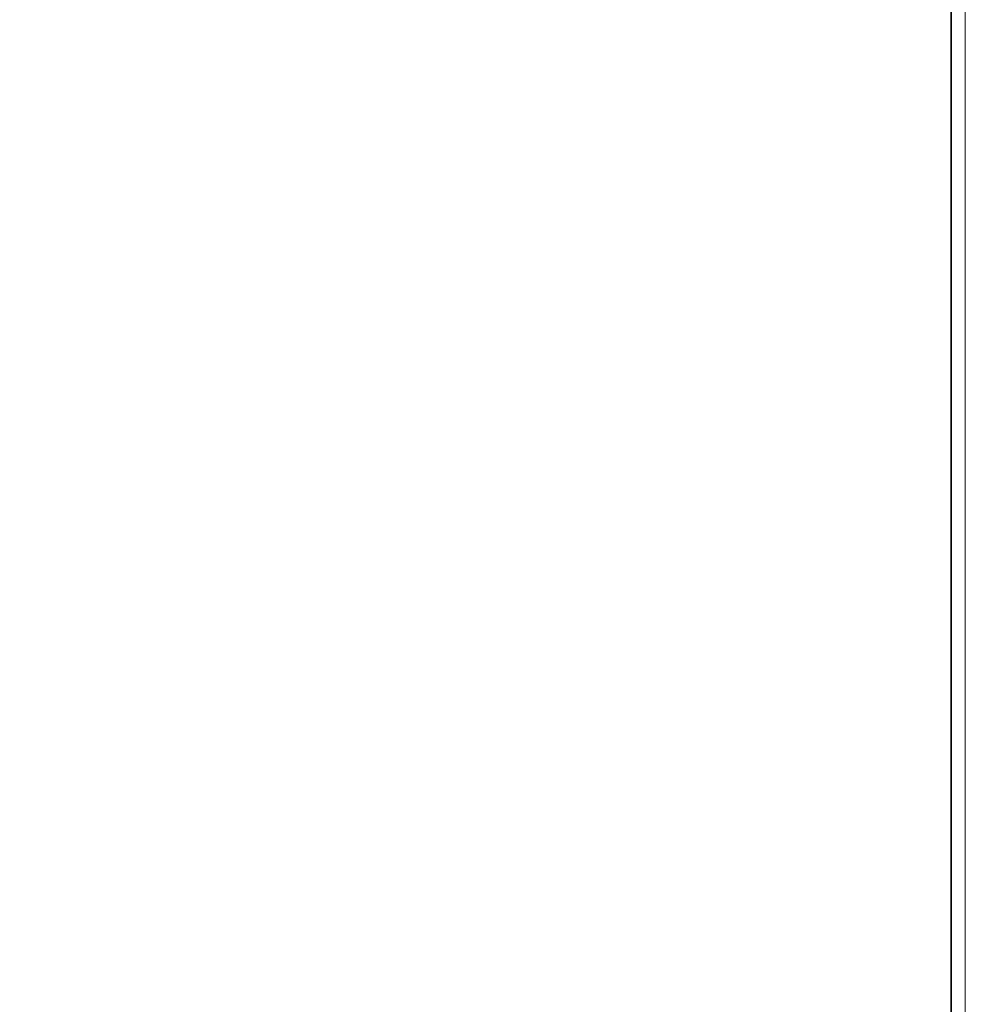
# Model space of a CAD drawing. Units: millimetres. Extents: x 31 to 10132, y 37 to 8718.
# Drawn here: x 5866 to 6400, y 2007 to 2563 of the extents above; entities that cross this region are included whole.
import ezdxf

# ---------------------------------------------------------------- set-up
doc = ezdxf.new("R2010")
doc.units = ezdxf.units.MM
doc.header["$LTSCALE"] = 50
doc.linetypes.add('SLD-Solid', pattern=[0])
doc.layers.add('-FORMAT-', color=7, linetype='SLD-Solid')
doc.styles.add('SLDTEXTSTYLE0', font='TXT', dxfattribs={"width": 0.605})
doc.dimstyles.new('SLDDIMSTYLE0', dxfattribs={"dimtxt": 100, "dimasz": 125, "dimexe": 0, "dimexo": 0.0625, "dimgap": 25, "dimtad": 1, "dimdec": 1, "dimlfac": 0.5, "dimrnd": 1e-09, "dimzin": 12, "dimdsep": 46, "dimtxsty": 'SLDTEXTSTYLE0', "dimsah": 1, "dimcen": 0.09, "dimadec": 0, "dimazin": 3, "dimtfac": 1, "dimtdec": 1, "dimtmove": 0, "dimatfit": 0, "dimfxl": 1, "dimfrac": 2, "dimtolj": 1, "dimtzin": 12, "dimarcsym": 0})

# ---------------------------------------------------------------- blocks, each defined once
blk = doc.blocks.new('_D')
at = {"layer": '-FORMAT-', "color": 7}
for p, q in [((4722.33, 1963.03), (4722.33, 2213.03)), ((4979.57, 1963.03), (4672.33, 1963.03)), ((4722.33, 1963.03), (4722.33, 1463.03)), ((6072.33, 1463.03), (4672.33, 1463.03)), ((4722.33, 1463.03), (4722.33, 1213.03))]:
    blk.add_line(p, q, dxfattribs=at)
for points in [[(4722.33, 1963.03), (4742.33, 2088.03), (4702.33, 2088.03)], [(4722.33, 1463.03), (4702.33, 1338.03), (4742.33, 1338.03)]]:
    blk.add_solid(points, dxfattribs=at)
at = {"layer": '-FORMAT-', "color": 7, "insert": (4593.42, 1598.44), "char_height": 100, "attachment_point": 1, "rotation": 90, "style": 'SLDTEXTSTYLE0'}
blk.add_mtext('250', dxfattribs=at)

msp = doc.modelspace()

# ---------------------------------------------------------------- linework, layer by layer
at = {"color": 7, "linetype": 'SLD-Solid', "lineweight": 35}
msp.add_line((6392.33, 3231.03), (6392.33, 1663.03), dxfattribs=at)
at = {"color": 8, "linetype": 'SLD-Solid', "lineweight": 18}
msp.add_line((6400.33, 1663.03), (6400.33, 3231.03), dxfattribs=at)

# ---------------------------------------------------------------- dimensions: what is measured, and where the dimension line sits
at = {"layer": '-FORMAT-', "color": 7}
dim = msp.add_linear_dim(base=(4722.33, 1463.03), p1=(5029.57, 1963.03), p2=(6122.33, 1463.03), angle=90, dimstyle='SLDDIMSTYLE0', dxfattribs=at)
dim.commit()
dim.dimension.update_dxf_attribs({"geometry": '_D', "text_midpoint": (4722.33, 1713.03), "dimtype": 160})

doc.saveas('drawing.dxf')
